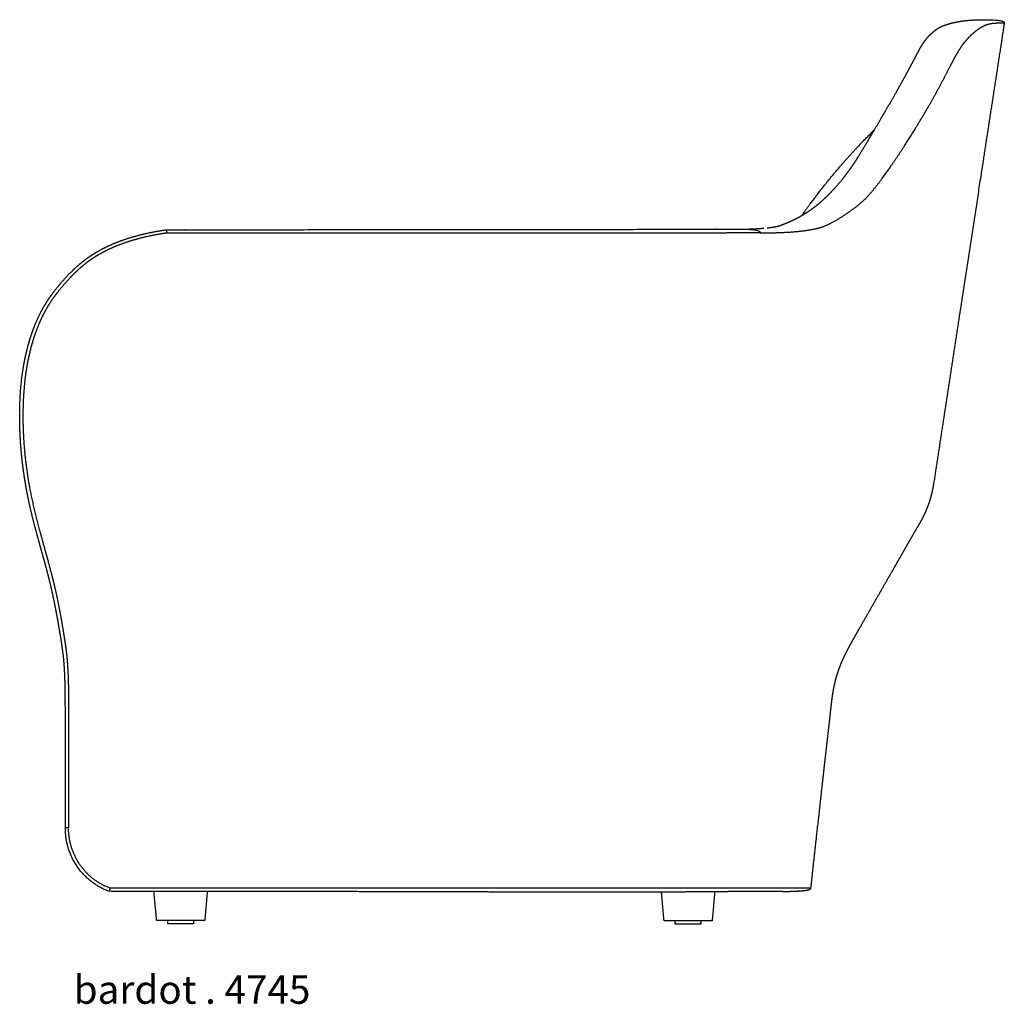
# Model space of a CAD drawing. Units: inches. Extents: x -28 to 273, y -10 to 439.
# Drawn here: x 109 to 143, y 170 to 205 of the extents above; entities that cross this region are included whole.
import ezdxf

# ---------------------------------------------------------------- set-up
doc = ezdxf.new("R2010")
doc.units = ezdxf.units.IN
doc.header["$LTSCALE"] = 0.03937
doc.header["$MEASUREMENT"] = 0
doc.layers.add('2D', color=7, linetype='Continuous')
doc.layers.add('Layer 01', color=7, linetype='Continuous')

# ---------------------------------------------------------------- blocks, each defined once
blk = doc.blocks.new('bardot-4745-side-bernhardt')
at = {"layer": '2D'}
blk.add_line((3.983, 1.263), (-21.44, 1.263), dxfattribs=at)
for points, weights, degree, knots in [([(2.151, 24.357), (2.29, 24.358), (2.544, 24.363), (2.996, 24.375), (3.464, 24.403), (3.946, 24.46), (4.33, 24.541), (4.673, 24.669), (5.038, 24.873), (5.381, 25.097), (5.663, 25.303), (5.896, 25.487), (6.099, 25.69), (6.303, 25.924), (6.583, 26.276), (6.955, 26.786), (7.411, 27.448), (7.786, 28.035), (8.038, 28.442), (8.188, 28.687), (8.314, 28.896), (8.464, 29.155), (8.677, 29.533), (8.882, 29.916), (9.058, 30.247), (9.162, 30.437), (9.236, 30.569), (9.314, 30.702), (9.392, 30.828), (9.454, 30.919), (9.501, 30.985), (9.582, 31.092), (9.711, 31.239), (9.885, 31.398), (10.031, 31.512), (10.137, 31.587), (10.214, 31.629), (10.306, 31.675), (10.405, 31.711), (10.513, 31.736), (10.615, 31.753), (10.694, 31.756), (10.748, 31.758), (10.838, 31.758), (10.927, 31.758), (11.016, 31.758)], [1, 1, 1, 1, 1, 1, 1, 1, 1, 1, 1, 1, 1, 1, 1, 1, 1, 1, 1, 1, 1, 1, 1, 1, 1, 1, 1, 1, 1, 1, 1, 1, 1, 1, 1, 1, 1, 1, 1, 1, 1, 1, 1, 0.999999999997, 0.999999999997, 1], 3, [-12.142817, -12.142817, -12.142817, -12.142817, -11.726012, -11.381488, -10.78584, -10.318445, -9.928469, -9.610327, -9.222813, -8.676224, -8.382797, -8.172927, -7.789118, -7.519963, -7.243783, -6.439206, -5.625968, -4.833829, -4.347892, -4.192261, -3.972463, -3.613518, -3.294177, -2.671424, -2.310367, -2.169691, -2.021506, -1.856685, -1.708148, -1.575147, -1.527292, -1.465219, -1.171254, -0.942781, -0.75856, -0.616361, -0.553785, -0.494863, -0.309157, -0.239082, -0.162091, 0, 0, 0, 0.267613, 0.267613, 0.267613, 0.267613]), ([(2.406, 24.538), (2.431, 24.541), (2.456, 24.543), (2.481, 24.546), (2.506, 24.549), (2.53, 24.553), (2.579, 24.559), (2.626, 24.566), (2.674, 24.574), (2.722, 24.582), (2.769, 24.592), (2.791, 24.597), (2.813, 24.602), (2.835, 24.608), (2.856, 24.615), (2.878, 24.622), (2.91, 24.634), (2.943, 24.646), (2.975, 24.658), (3.045, 24.685), (3.114, 24.713), (3.15, 24.727), (3.24, 24.764), (3.329, 24.803), (3.381, 24.826), (3.49, 24.878), (3.595, 24.934), (3.649, 24.964), (3.759, 25.028), (3.867, 25.095), (3.921, 25.13), (4.025, 25.198), (4.126, 25.27), (4.173, 25.306), (4.269, 25.379), (4.361, 25.456), (4.407, 25.496), (4.56, 25.633), (4.708, 25.775), (4.809, 25.878), (5.005, 26.09), (5.191, 26.312), (5.281, 26.426), (5.398, 26.581), (5.512, 26.74), (5.54, 26.78), (5.579, 26.835), (5.617, 26.891), (5.626, 26.905), (5.638, 26.923), (5.65, 26.94), (5.653, 26.944), (5.656, 26.949), (5.658, 26.953), (5.659, 26.954), (5.663, 26.961), (5.668, 26.968), (5.671, 26.974), (5.711, 27.038), (5.751, 27.103), (5.787, 27.161), (5.944, 27.412), (6.1, 27.665), (6.219, 27.859), (6.443, 28.227), (6.665, 28.596), (6.77, 28.77), (6.97, 29.108), (7.168, 29.447), (7.263, 29.611), (7.385, 29.825), (7.506, 30.04), (7.533, 30.089), (7.594, 30.198), (7.654, 30.308), (7.687, 30.368), (7.74, 30.465), (7.794, 30.562), (7.814, 30.598), (7.848, 30.66), (7.881, 30.722), (7.895, 30.747), (7.915, 30.785), (7.936, 30.824), (7.944, 30.837), (7.978, 30.899), (8.015, 30.96), (8.045, 31.006), (8.112, 31.104), (8.185, 31.197), (8.225, 31.244), (8.294, 31.317), (8.367, 31.385), (8.395, 31.409), (8.449, 31.454), (8.505, 31.498), (8.532, 31.518), (8.578, 31.551), (8.627, 31.581), (8.648, 31.592), (8.691, 31.616), (8.736, 31.636), (8.759, 31.646), (8.847, 31.681), (8.936, 31.71), (9.003, 31.729), (9.07, 31.746), (9.137, 31.762), (9.166, 31.768), (9.194, 31.774), (9.223, 31.78), (9.277, 31.792), (9.331, 31.802), (9.357, 31.807), (9.404, 31.815), (9.451, 31.822), (9.473, 31.826), (9.517, 31.832), (9.562, 31.837), (9.585, 31.84), (9.608, 31.842), (9.631, 31.844), (9.707, 31.851), (9.783, 31.857), (9.859, 31.862), (9.936, 31.865), (10.012, 31.868), (10.326, 31.881), (10.707, 31.874), (11.015, 31.846), (11.015, 31.802), (11.016, 31.758), (10.749, 30.075), (10.482, 28.392), (10.216, 26.71), (9.828, 24.264), (9.442, 21.818), (9.322, 21.056), (9.082, 19.533), (8.842, 18.009), (8.722, 17.248), (8.595, 16.442), (8.468, 15.635), (8.461, 15.59), (8.445, 15.492), (8.426, 15.394), (8.415, 15.343), (8.394, 15.244), (8.37, 15.146), (8.358, 15.099), (8.331, 15.002), (8.301, 14.906), (8.284, 14.855), (8.233, 14.713), (8.175, 14.573), (8.133, 14.484), (8.069, 14.355), (7.999, 14.229), (7.977, 14.19), (7.916, 14.085), (7.853, 13.981), (7.813, 13.916), (7.754, 13.82), (7.696, 13.722), (7.677, 13.69), (7.59, 13.542), (7.503, 13.394), (7.436, 13.278), (7.353, 13.137), (7.27, 12.996), (7.256, 12.971), (7.161, 12.811), (7.066, 12.65), (6.985, 12.514), (6.745, 12.108), (6.506, 11.701), (6.347, 11.43), (6.116, 11.038), (5.885, 10.646), (5.813, 10.524), (5.712, 10.353), (5.611, 10.181), (5.582, 10.132), (5.527, 10.037), (5.472, 9.942), (5.446, 9.896), (5.389, 9.797), (5.334, 9.697), (5.305, 9.643), (5.249, 9.538), (5.196, 9.432), (5.172, 9.38), (5.102, 9.231), (5.039, 9.078), (5, 8.978), (4.935, 8.792), (4.881, 8.603), (4.859, 8.517), (4.814, 8.324), (4.78, 8.13), (4.764, 8.023), (4.746, 7.893), (4.73, 7.764), (4.727, 7.741), (4.722, 7.7), (4.717, 7.658), (4.715, 7.639), (4.706, 7.563), (4.698, 7.488), (4.692, 7.431), (4.68, 7.32), (4.667, 7.209), (4.661, 7.154), (4.621, 6.821), (4.582, 6.487), (4.55, 6.209), (4.485, 5.651), (4.42, 5.094), (4.388, 4.816), (4.287, 3.938), (4.186, 3.061), (4.118, 2.462), (4.05, 1.862), (3.983, 1.263), (3.983, 1.258), (3.982, 1.253), (3.981, 1.248), (3.977, 1.239), (3.971, 1.231), (3.967, 1.227), (3.957, 1.219), (3.946, 1.213), (3.939, 1.21), (3.923, 1.204), (3.907, 1.199), (3.899, 1.196), (3.859, 1.186), (3.818, 1.179), (3.786, 1.175), (3.734, 1.169), (3.683, 1.164), (3.663, 1.162), (3.619, 1.159), (3.574, 1.156), (3.549, 1.154), (3.524, 1.153), (3.499, 1.152)], [1, 0.999970327657, 0.999955491485, 0.999955491485, 0.999970327657, 1, 0.999718684726, 0.999578027089, 0.999578027089, 0.999718684726, 1, 0.999137981286, 0.99870697193, 0.99870697193, 0.999137981286, 1, 1, 1, 1, 1, 1, 1, 1, 1, 1, 1, 1, 1, 1, 1, 1, 1, 1, 1, 1, 1, 1, 1, 1, 1, 1, 1, 1, 1, 1, 1, 1, 1, 1, 1, 1, 1, 1, 1, 1, 1, 1, 1, 1, 1, 1, 1, 1, 1, 1, 1, 1, 1, 1, 1, 1, 1, 1, 1, 1, 1, 1, 1, 1, 1, 1, 1, 1, 1, 1, 1, 1, 1, 1, 1, 1, 1, 1, 1, 1, 1, 1, 1, 1, 1, 1, 1, 1, 1, 1, 1, 1, 1, 1, 1, 1, 1, 1, 1, 1, 1, 1, 1, 1, 1, 1, 1, 0.999846067624, 0.999769101435, 0.999769101435, 0.999846067624, 1, 1, 1, 1, 1, 1, 1, 1, 1, 1, 1, 1, 1, 1, 1, 1, 1, 1, 1, 1, 1, 1, 1, 1, 1, 1, 1, 1, 1, 1, 1, 1, 1, 1, 1, 1, 1, 1, 1, 1, 1, 1, 1, 1, 1, 1, 1, 1, 1, 1, 1, 1, 1, 1, 1, 1, 1, 1, 1, 1, 1, 1, 1, 1, 1, 1, 1, 1, 1, 1, 1, 1, 1, 1, 1, 1, 1, 1, 1, 1, 1, 1, 1, 1, 1, 1, 1, 1, 1, 1, 1, 1, 1, 1, 1, 1, 1, 1, 1, 1, 1, 1, 1, 1, 1, 1, 1, 1, 1, 1, 1, 1, 1, 1, 1, 1, 1, 1, 1, 1, 1], 5, [0, 0, 0, 0, 0, 0, 0.125464, 0.125464, 0.125464, 0.125464, 0.125464, 0.367484, 0.367484, 0.367484, 0.367484, 0.367484, 0.479941, 0.479941, 0.479941, 0.479941, 0.479941, 0.653997, 0.653997, 0.653997, 0.85096, 0.85096, 0.85096, 1.138914, 1.138914, 1.138914, 1.449475, 1.449475, 1.449475, 1.772985, 1.772985, 1.772985, 2.069678, 2.069678, 2.069678, 2.374175, 2.374175, 2.374175, 3.095246, 3.095246, 3.095246, 3.819519, 3.819519, 3.819519, 4.069365, 4.069365, 4.069365, 4.154877, 4.154877, 4.154877, 4.176319, 4.176319, 4.176319, 4.182336, 4.182336, 4.182336, 4.217351, 4.217351, 4.217351, 4.560023, 4.560023, 4.560023, 5.699244, 5.699244, 5.699244, 6.714921, 6.714921, 6.714921, 7.662795, 7.662795, 7.662795, 7.945588, 7.945588, 7.945588, 8.288473, 8.288473, 8.288473, 8.49739, 8.49739, 8.49739, 8.639996, 8.639996, 8.639996, 8.716593, 8.716593, 8.716593, 8.993943, 8.993943, 8.993943, 9.306826, 9.306826, 9.306826, 9.492632, 9.492632, 9.492632, 9.659419, 9.659419, 9.659419, 9.778303, 9.778303, 9.778303, 9.904984, 9.904984, 9.904984, 10.249862, 10.249862, 10.249862, 10.249862, 10.249862, 10.397052, 10.397052, 10.397052, 10.526257, 10.526257, 10.526257, 10.635481, 10.635481, 10.635481, 10.75094, 10.75094, 10.75094, 10.75094, 10.75094, 11.133344, 11.133344, 11.133344, 11.133344, 11.133344, 11.720568, 11.720568, 11.720568, 11.720568, 11.720568, 20.240267, 20.240267, 20.240267, 24.100325, 24.100325, 24.100325, 27.951019, 27.951019, 27.951019, 28.182697, 28.182697, 28.182697, 28.44661, 28.44661, 28.44661, 28.687553, 28.687553, 28.687553, 28.951648, 28.951648, 28.951648, 29.444481, 29.444481, 29.444481, 29.669825, 29.669825, 29.669825, 30.05112, 30.05112, 30.05112, 30.237051, 30.237051, 30.237051, 30.909562, 30.909562, 30.909562, 31.053389, 31.053389, 31.053389, 31.843158, 31.843158, 31.843158, 33.412875, 33.412875, 33.412875, 34.119431, 34.119431, 34.119431, 34.40714, 34.40714, 34.40714, 34.669113, 34.669113, 34.669113, 34.976774, 34.976774, 34.976774, 35.263244, 35.263244, 35.263244, 35.800662, 35.800662, 35.800662, 36.246801, 36.246801, 36.246801, 36.787742, 36.787742, 36.787742, 36.90022, 36.90022, 36.90022, 36.996977, 36.996977, 36.996977, 37.281229, 37.281229, 37.281229, 37.556235, 37.556235, 37.556235, 38.959422, 38.959422, 38.959422, 40.361147, 40.361147, 40.361147, 43.375914, 43.375914, 43.375914, 43.375914, 43.375914, 43.400957, 43.400957, 43.400957, 43.42689, 43.42689, 43.42689, 43.464803, 43.464803, 43.464803, 43.509909, 43.509909, 43.509909, 43.671307, 43.671307, 43.671307, 43.768953, 43.768953, 43.768953, 43.894984, 43.894984, 43.894984, 43.894984, 43.894984, 43.894984]), ([(3.665, 24.974), (3.762, 25.106), (3.958, 25.368), (4.354, 25.878), (5.059, 26.731), (5.707, 27.418), (6.155, 27.853), (6.204, 27.901), (6.253, 27.949), (6.301, 27.997)], [1, 1, 1, 1, 1, 1, 1, 0.999999893393, 0.999999893395, 1.00000000001], 3, [0, 0, 0, 0, 0.493206, 0.981373, 1.936515, 3.811471, 3.811471, 3.811471, 4.016001, 4.016001, 4.016001, 4.016001]), ([(3.598, 1.161), (3.531, 1.155), (3.464, 1.15), (3.396, 1.147), (3.329, 1.144), (3.261, 1.143), (3.245, 1.143), (3.228, 1.143), (3.212, 1.142), (3.195, 1.142), (3.179, 1.142), (3.137, 1.142), (3.094, 1.141), (3.052, 1.141), (3.01, 1.142), (2.968, 1.143), (2.951, 1.143), (2.934, 1.143), (2.917, 1.144), (2.9, 1.144), (2.883, 1.145), (2.845, 1.146), (2.807, 1.146), (2.769, 1.147), (2.674, 1.147), (2.578, 1.147), (2.521, 1.147), (2.307, 1.148), (2.093, 1.147), (1.936, 1.147), (1.421, 1.145), (0.905, 1.143), (0.547, 1.14), (0.188, 1.137), (-0.17, 1.134), (-0.272, 1.133), (-0.374, 1.132), (-0.476, 1.132), (-0.579, 1.131), (-0.681, 1.13), (-0.786, 1.13), (-0.89, 1.129), (-0.995, 1.129), (-1.1, 1.128), (-1.204, 1.128), (-1.416, 1.127), (-1.628, 1.126), (-1.839, 1.125), (-2.051, 1.124), (-2.262, 1.123), (-2.371, 1.122), (-2.48, 1.122), (-2.588, 1.121), (-2.697, 1.121), (-2.805, 1.121), (-2.914, 1.121), (-3.024, 1.12), (-3.133, 1.121), (-3.242, 1.121), (-3.351, 1.121), (-3.46, 1.121), (-3.618, 1.121), (-3.827, 1.122), (-4.085, 1.122), (-4.394, 1.122), (-5.398, 1.125), (-6.253, 1.127), (-7.007, 1.129), (-8.35, 1.133), (-9.694, 1.136), (-10.333, 1.138), (-11.334, 1.14), (-12.335, 1.143), (-12.697, 1.143), (-14.671, 1.147), (-16.644, 1.15), (-18.256, 1.152), (-19.867, 1.152), (-21.478, 1.152), (-22.041, 1.345), (-22.538, 1.706), (-22.898, 2.21), (-23.078, 2.797), (-23.078, 3.392), (-23.078, 4.128), (-23.078, 4.865), (-23.078, 5.602), (-23.078, 6.383), (-23.078, 7.164), (-23.078, 7.209), (-23.078, 7.279), (-23.078, 7.35), (-23.078, 7.375), (-23.078, 7.524), (-23.078, 7.673), (-23.078, 7.797), (-23.08, 8.06), (-23.084, 8.324), (-23.086, 8.464), (-23.094, 8.716), (-23.107, 8.967), (-23.114, 9.077), (-23.128, 9.262), (-23.148, 9.447), (-23.156, 9.522), (-23.178, 9.692), (-23.204, 9.862), (-23.219, 9.958), (-23.256, 10.177), (-23.294, 10.397), (-23.316, 10.521), (-23.365, 10.793), (-23.418, 11.065), (-23.447, 11.214), (-23.497, 11.454), (-23.551, 11.694), (-23.573, 11.787), (-23.614, 11.957), (-23.656, 12.127), (-23.676, 12.205), (-23.703, 12.305), (-23.73, 12.406), (-23.736, 12.429), (-23.759, 12.512), (-23.781, 12.595), (-23.798, 12.655), (-23.878, 12.939), (-23.959, 13.222), (-24.024, 13.445), (-24.125, 13.801), (-24.223, 14.158), (-24.258, 14.292), (-24.309, 14.494), (-24.357, 14.697), (-24.373, 14.765), (-24.405, 14.911), (-24.436, 15.057), (-24.452, 15.135), (-24.496, 15.356), (-24.535, 15.579), (-24.56, 15.724), (-24.64, 16.246), (-24.696, 16.773), (-24.723, 17.154), (-24.748, 17.885), (-24.723, 18.617), (-24.697, 18.965), (-24.63, 19.522), (-24.515, 20.072), (-24.465, 20.277), (-24.38, 20.577), (-24.277, 20.87), (-24.242, 20.963), (-24.171, 21.141), (-24.093, 21.317), (-24.054, 21.4), (-23.932, 21.644), (-23.792, 21.877), (-23.692, 22.026), (-23.524, 22.257), (-23.342, 22.475), (-23.272, 22.555), (-23.133, 22.71), (-22.989, 22.861), (-22.917, 22.935), (-22.785, 23.063), (-22.647, 23.186), (-22.585, 23.239), (-22.457, 23.343), (-22.325, 23.441), (-22.256, 23.488), (-22.046, 23.629), (-21.826, 23.753), (-21.675, 23.83), (-21.348, 23.981), (-21.01, 24.105), (-20.829, 24.164), (-20.44, 24.276), (-20.046, 24.365), (-19.835, 24.406), (-19.624, 24.441), (-19.412, 24.472), (-15.532, 24.472), (-11.652, 24.475), (-7.772, 24.478), (-3.892, 24.483), (0.188, 24.489), (0.388, 24.489), (0.588, 24.489), (0.788, 24.489), (0.988, 24.489), (1.115, 24.489), (1.242, 24.489), (1.37, 24.489), (1.497, 24.489), (1.624, 24.49), (1.819, 24.489), (2.014, 24.474), (2.145, 24.442), (2.148, 24.4), (2.151, 24.358), (1.951, 24.36), (1.751, 24.361), (1.551, 24.36), (1.222, 24.358), (0.893, 24.356), (0.765, 24.355), (0.523, 24.354), (0.281, 24.353), (0.169, 24.353), (-0.316, 24.351), (-0.8, 24.351), (-1.172, 24.35), (-1.83, 24.35), (-2.488, 24.35), (-2.775, 24.35), (-4.736, 24.351), (-6.697, 24.353), (-8.372, 24.354), (-10.046, 24.355), (-11.721, 24.356), (-13.256, 24.356), (-14.791, 24.356), (-16.326, 24.356), (-17.86, 24.356), (-19.395, 24.356)], [1, 0.999702226893, 0.99955334034, 0.99955334034, 0.999702226893, 1, 0.999993159795, 0.999989739692, 0.999989739692, 0.999993159795, 1, 0.99995270714, 0.999929060715, 0.999929060725, 0.999952707171, 1.00000000005, 0.999990702179, 0.999986053243, 0.999986053243, 0.999990702179, 1.00000000005, 1.00000000005, 1.00000000005, 1.00000000005, 1.00000000005, 1.00000000005, 1.00000000005, 1.00000000005, 1.00000000005, 1.00000000005, 1.00000000005, 1.00000000005, 1.00000000005, 1.00000000005, 1.00000000005, 0.999999832435, 0.999999748627, 0.999999748627, 0.999999832435, 1.00000000005, 0.999999856589, 0.999999784857, 0.999999784857, 0.999999856589, 1.00000000005, 0.999999961955, 0.999999942907, 0.999999942907, 0.999999961955, 1.00000000005, 0.999999685959, 0.999999528913, 0.999999528913, 0.999999685959, 1.00000000005, 0.999999374975, 0.999999062436, 0.999999062436, 0.999999374975, 1.00000000005, 0.999999682783, 0.999999524149, 0.999999524149, 0.999999682783, 1.00000000005, 1.00000000005, 1.00000000005, 1.00000000005, 1.00000000005, 1.00000000005, 1.00000000005, 1.00000000005, 1.00000000005, 1.00000000005, 1.00000000005, 1.00000000005, 1.00000000005, 1.00000000005, 1.00000000005, 0.925481982488, 0.888222973706, 0.888222973706, 0.925481982488, 1.00000000005, 1.00000000005, 1.00000000005, 1.00000000005, 1.00000000005, 1.00000000005, 1.00000000005, 1.00000000005, 1.00000000005, 1.00000000005, 1.00000000005, 1.00000000005, 1.00000000005, 1.00000000005, 1.00000000005, 1.00000000005, 1.00000000005, 1.00000000005, 1.00000000005, 1.00000000005, 1.00000000005, 1.00000000005, 1.00000000005, 1.00000000005, 1.00000000005, 1.00000000005, 1.00000000005, 1.00000000005, 1.00000000005, 1.00000000005, 1.00000000005, 1.00000000005, 1.00000000005, 1.00000000005, 1.00000000005, 1.00000000005, 1.00000000005, 1.00000000005, 1.00000000005, 1.00000000005, 1.00000000005, 1.00000000005, 1.00000000005, 1.00000000005, 1.00000000005, 1.00000000005, 1.00000000005, 1.00000000005, 1.00000000005, 1.00000000005, 1.00000000005, 1.00000000005, 1.00000000005, 1.00000000005, 1.00000000005, 1.00000000005, 1.00000000005, 1.00000000005, 1.00000000005, 1.00000000005, 1.00000000005, 1.00000000005, 1.00000000005, 1.00000000005, 1.00000000005, 1.00000000005, 1.00000000005, 1.00000000005, 1.00000000005, 1.00000000005, 1.00000000005, 1.00000000005, 1.00000000005, 1.00000000005, 1.00000000005, 1.00000000005, 1.00000000005, 1.00000000005, 1.00000000005, 1.00000000005, 1.00000000005, 1.00000000005, 1.00000000005, 1.00000000005, 1.00000000005, 1.00000000005, 1.00000000005, 1.00000000005, 1.00000000005, 1.00000000005, 1.00000000005, 1.00000000005, 1.00000000005, 1.00000000005, 1.00000000005, 1.00000000005, 1.00000000005, 1.00000000005, 1.00000000005, 1.00000000005, 1.00000000005, 1.00000000005, 1.00000000005, 1.00000000005, 1.00000000005, 1.00000000005, 1.00000000005, 1.00000000005, 0.999999893573, 0.999999840333, 0.999999840333, 0.999999893573, 1.00000000005, 1.00000000005, 1.00000000005, 1.00000000005, 1.00000000005, 1.00000000005, 1.00000000005, 1.00000000005, 1.00000000005, 1.00000000005, 1.00000000005, 1.00000000005, 1.00000000005, 1.00000000005, 1.00000000005, 1.00000000005, 1.00000000005, 1.00000000005, 1.00000000005, 1.00000000005, 1.00000000005, 1.00000000005, 1.00000000005, 1.00000000005, 1.00000000005, 1.00000000005, 1.00000000005, 1.00000000005, 1.00000000005, 1.00000000005, 1.00000000005], 5, [0, 0, 0, 0, 0, 0, 0.337789, 0.337789, 0.337789, 0.337789, 0.337789, 0.41998, 0.41998, 0.41998, 0.41998, 0.41998, 0.631432, 0.631432, 0.631432, 0.631432, 0.631432, 0.716194, 0.716194, 0.716194, 0.716194, 0.716194, 0.906013, 0.906013, 0.906013, 1.192259, 1.192259, 1.192259, 1.976446, 1.976446, 1.976446, 3.768904, 3.768904, 3.768904, 3.768904, 3.768904, 4.279765, 4.279765, 4.279765, 4.279765, 4.279765, 4.80334, 4.80334, 4.80334, 4.80334, 4.80334, 5.861342, 5.861342, 5.861342, 5.861342, 5.861342, 6.40435, 6.40435, 6.40435, 6.40435, 6.40435, 6.94984, 6.94984, 6.94984, 6.94984, 6.94984, 7.493102, 7.493102, 7.493102, 7.493102, 7.493102, 11.014639, 11.014639, 11.014639, 14.209875, 14.209875, 14.209875, 16.020418, 16.020418, 16.020418, 24.077327, 24.077327, 24.077327, 24.077327, 24.077327, 27.013917, 27.013917, 27.013917, 27.013917, 27.013917, 30.697116, 30.697116, 30.697116, 30.92052, 30.92052, 30.92052, 31.048794, 31.048794, 31.048794, 31.665323, 31.665323, 31.665323, 32.36759, 32.36759, 32.36759, 32.921882, 32.921882, 32.921882, 33.296157, 33.296157, 33.296157, 33.781214, 33.781214, 33.781214, 34.410268, 34.410268, 34.410268, 35.165761, 35.165761, 35.165761, 35.640311, 35.640311, 35.640311, 36.041241, 36.041241, 36.041241, 36.16043, 36.16043, 36.16043, 36.472699, 36.472699, 36.472699, 37.6326, 37.6326, 37.6326, 38.32466, 38.32466, 38.32466, 38.674326, 38.674326, 38.674326, 39.071159, 39.071159, 39.071159, 39.804966, 39.804966, 39.804966, 41.715412, 41.715412, 41.715412, 43.460787, 43.460787, 43.460787, 44.518797, 44.518797, 44.518797, 45.014943, 45.014943, 45.014943, 45.478021, 45.478021, 45.478021, 46.375015, 46.375015, 46.375015, 46.901693, 46.901693, 46.901693, 47.417404, 47.417404, 47.417404, 47.824474, 47.824474, 47.824474, 48.240958, 48.240958, 48.240958, 49.088316, 49.088316, 49.088316, 50.039019, 50.039019, 50.039019, 51.109882, 51.109882, 51.109882, 51.109882, 51.109882, 70.509648, 70.509648, 70.509648, 70.509648, 71.509689, 71.509689, 71.509689, 71.509689, 71.509689, 72.146003, 72.146003, 72.146003, 72.146003, 72.146003, 72.642896, 72.642896, 72.642896, 72.642896, 72.642896, 73.643195, 73.643195, 73.643195, 74.287361, 74.287361, 74.287361, 74.850781, 74.850781, 74.850781, 76.709453, 76.709453, 76.709453, 78.141602, 78.141602, 78.141602, 86.515306, 86.515306, 86.515306, 86.515306, 86.515306, 94.18933, 94.18933, 94.18933, 94.18933, 94.18933, 94.18933]), ([(1.599, 24.49), (1.694, 24.494), (1.788, 24.498), (2.037, 24.507), (2.285, 24.527)], [1, 0.999994045761, 1, 0.999801142478, 1], 2, [0, 0, 0, 0.1887358, 0.1887358, 0.6865877, 0.6865877, 0.6865877]), ([(-21.478, 1.153), (-21.479, 1.152), (-21.466, 1.189), (-21.453, 1.226), (-21.44, 1.263), (-22.382, 1.586), (-22.961, 2.396), (-22.961, 3.392), (-23, 3.392), (-23.039, 3.392), (-23.078, 3.392)], [1, 1, 1, 1, 1, 0.875815105318, 0.875815105318, 1, 1, 1, 1], 3, [0, 0, 0, 0, 0.000479, 0.117654, 0.117654, 0.117654, 2.908853, 2.908853, 2.908853, 3.025564, 3.025564, 3.025564, 3.025564]), ([(-17.923, 1.151), (-17.97, 0.64), (-18.016, 0.129), (-18.016, 0.129), (-18.016, 0.129), (-18.016, 0.129), (-18.891, 0.129), (-19.728, 0.129), (-19.765, 0.129), (-19.812, 0.641), (-19.859, 1.152)], [1, 1, 1, 1.00628088897, 1.01285297042, 0.716195203726, 1.01285297042, 0.725465758935, 0.994891269698, 0.994891269698, 0.994891269698], 2, [0, 0, 0, 1.025912, 1.025912, 1.06087, 1.06087, 2.638844, 2.638844, 4.167505, 4.167505, 5.194668, 5.194668, 5.194668]), ([(0.503, 1.14), (0.457, 0.63), (0.41, 0.12), (0.411, 0.12), (0.411, 0.12), (0.411, 0.12), (-0.464, 0.12), (-1.301, 0.12), (-1.339, 0.12), (-1.385, 0.623), (-1.431, 1.127)], [1, 1, 1, 1.00628088897, 1.01285297042, 0.716195203726, 1.01285297042, 0.725465758935, 0.994891269699, 0.994891269699, 0.994891269699], 2, [0, 0, 0, 1.023967, 1.023967, 1.058925, 1.058925, 2.636898, 2.636898, 4.16556, 4.16556, 5.176288, 5.176288, 5.176288])]:
    blk.add_rational_spline(points, weights, degree=degree, knots=knots, dxfattribs=at)
blk.add_rational_spline([(6.29, 27.986), (6.297, 27.992), (6.304, 27.999)], [1, 0.999999999916, 1], degree=2, dxfattribs=at)
for points, degree, knots in [([(-19.412, 24.471), (-19.412, 24.475), (-19.411, 24.463), (-19.407, 24.435), (-19.401, 24.395), (-19.395, 24.356), (-19.608, 24.325), (-19.82, 24.289), (-20.032, 24.248), (-20.42, 24.161), (-20.802, 24.049), (-20.976, 23.992), (-21.303, 23.872), (-21.62, 23.727), (-21.768, 23.651), (-21.984, 23.529), (-22.19, 23.392), (-22.258, 23.344), (-22.392, 23.245), (-22.52, 23.14), (-22.584, 23.086), (-22.726, 22.958), (-22.862, 22.825), (-22.937, 22.747), (-23.079, 22.595), (-23.217, 22.44), (-23.282, 22.364), (-23.456, 22.153), (-23.616, 21.93), (-23.711, 21.785), (-23.847, 21.556), (-23.963, 21.318), (-24.002, 21.235), (-24.078, 21.061), (-24.147, 20.884), (-24.181, 20.791), (-24.28, 20.5), (-24.363, 20.204), (-24.411, 20.002), (-24.52, 19.465), (-24.583, 18.921), (-24.607, 18.582), (-24.63, 17.87), (-24.605, 17.158), (-24.579, 16.786), (-24.508, 16.12), (-24.395, 15.46), (-24.338, 15.169), (-24.173, 14.428), (-23.969, 13.698), (-23.838, 13.255), (-23.685, 12.732), (-23.547, 12.204), (-23.526, 12.123), (-23.485, 11.96), (-23.446, 11.796), (-23.427, 11.714), (-23.355, 11.396), (-23.29, 11.077), (-23.245, 10.841), (-23.19, 10.535), (-23.139, 10.229), (-23.128, 10.16), (-23.109, 10.042), (-23.09, 9.923), (-23.083, 9.873), (-23.062, 9.736), (-23.044, 9.598), (-23.034, 9.511), (-23.012, 9.31), (-22.997, 9.108), (-22.99, 8.993), (-22.977, 8.734), (-22.969, 8.476), (-22.966, 8.331), (-22.963, 8.067), (-22.961, 7.802), (-22.961, 7.682), (-22.961, 7.537), (-22.961, 7.392), (-22.961, 7.368), (-22.961, 7.301), (-22.961, 7.235), (-22.961, 7.193), (-22.961, 7.069), (-22.961, 6.944), (-22.961, 6.861), (-22.961, 6.117), (-22.961, 5.374), (-22.961, 4.713), (-22.961, 4.052), (-22.961, 3.392)], 5, [-0.53125, -0.53125, -0.53125, -0.53125, -0.53125, -0.53125, 0, 0, 0, 0, 0, 1.075652, 1.075652, 1.075652, 1.990355, 1.990355, 1.990355, 2.816447, 2.816447, 2.816447, 3.23101, 3.23101, 3.23101, 3.646994, 3.646994, 3.646994, 4.185629, 4.185629, 4.185629, 4.685474, 4.685474, 4.685474, 5.554298, 5.554298, 5.554298, 6.01109, 6.01109, 6.01109, 6.50521, 6.50521, 6.50521, 7.546361, 7.546361, 7.546361, 9.241683, 9.241683, 9.241683, 11.10561, 11.10561, 11.10561, 12.588628, 12.588628, 12.588628, 14.896934, 14.896934, 14.896934, 15.315551, 15.315551, 15.315551, 15.73877, 15.73877, 15.73877, 16.942741, 16.942741, 16.942741, 17.290472, 17.290472, 17.290472, 17.543928, 17.543928, 17.543928, 17.983178, 17.983178, 17.983178, 18.556563, 18.556563, 18.556563, 19.278472, 19.278472, 19.278472, 19.878907, 19.878907, 19.878907, 20.003057, 20.003057, 20.003057, 20.210336, 20.210336, 20.210336, 20.6262, 20.6262, 20.6262, 23.929201, 23.929201, 23.929201, 23.929201, 23.929201, 23.929201]), ([(-18.427, 0.129), (-18.427, 0.069), (-18.427, 0.009), (-18.891, 0.009), (-19.355, 0.009), (-19.355, 0.069), (-19.355, 0.129)], 2, [0, 0, 0, 0.12, 0.12, 1.0485, 1.0485, 1.1685, 1.1685, 1.1685]), ([(0, 0.12), (0, 0.06), (0, 0), (-0.464, 0), (-0.929, 0), (-0.929, 0.06), (-0.929, 0.12)], 2, [0, 0, 0, 0.12, 0.12, 1.0485, 1.0485, 1.1685, 1.1685, 1.1685])]:
    blk.add_open_spline(points, degree=degree, knots=knots, dxfattribs=at)
at = {"layer": '2D', "insert": (-22.775, -2.809), "char_height": 1, "width": 9.03012, "attachment_point": 7, "line_spacing_factor": 0.963855}
blk.add_mtext('\\fArial;bardot . 4745', dxfattribs=at)

msp = doc.modelspace()

# ---------------------------------------------------------------- block references
at = {"layer": 'Layer 01', "xscale": 0.9711452943207551}
msp.add_blockref('bardot-4745-side-bernhardt', (132.715, 173.252), dxfattribs=at)

doc.saveas('drawing.dxf')
